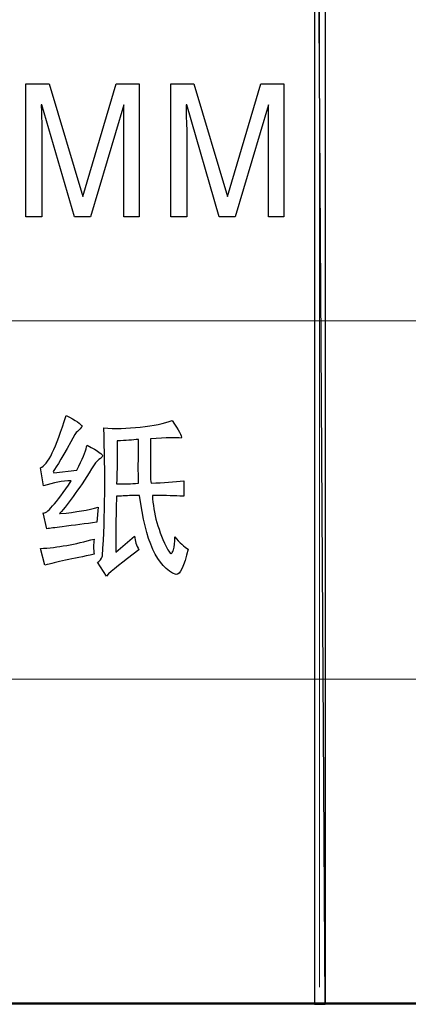
# Model space of a CAD drawing. Units: centimetres. Extents: x -47 to 65, y -51 to 28.
# Drawn here: x 22 to 25, y -51 to -43 of the extents above; entities that cross this region are included whole.
import ezdxf

# ---------------------------------------------------------------- set-up
doc = ezdxf.new("R2010")
doc.units = ezdxf.units.CM
doc.header["$MEASUREMENT"] = 0
doc.layers.add('layer 1', color=7, linetype='Continuous')

msp = doc.modelspace()

# ---------------------------------------------------------------- linework, layer by layer
at = {"layer": 'layer 1', "lineweight": 50}
msp.add_lwpolyline([(-46.94513, -51.22711), (64.98419, -51.22711), (64.98419, 28.03235), (-46.94513, 28.03235), (-46.94513, -51.22711)], close=True, dxfattribs=at)
at = {"layer": 'layer 1'}
for points, knots in [([(24.45577, -35.95604), (24.45577, -35.95604), (24.36324, -35.95604), (24.36324, -35.95604), (24.36324, -35.95604), (24.36324, -35.95604), (24.45577, -51.23394), (24.45577, -51.23394), (24.45577, -51.23394), (24.45577, -51.23394), (24.45577, -35.95604), (24.45577, -35.95604)], [0, 0, 0, 0, 0.3333333, 0.3333333, 0.3333333, 0.3333333, 0.6666667, 0.6666667, 0.6666667, 0.6666667, 1, 1, 1, 1]), ([(24.36324, -35.95604), (24.36324, -35.95604), (24.45577, -51.23394), (24.45577, -51.23394), (24.45577, -51.23394), (24.45577, -51.23394), (24.36324, -51.23394), (24.36324, -51.23394), (24.36324, -51.23394), (24.36324, -51.23394), (24.36324, -35.95604), (24.36324, -35.95604)], [0, 0, 0, 0, 0.3333333, 0.3333333, 0.3333333, 0.3333333, 0.6666667, 0.6666667, 0.6666667, 0.6666667, 1, 1, 1, 1]), ([(22.84015, -44.38794), (22.84015, -44.38794), (22.84015, -43.23182), (22.84015, -43.23182), (22.84015, -43.23182), (22.84015, -43.23182), (22.64016, -43.23182), (22.64016, -43.23182), (22.64016, -43.23182), (22.64016, -43.23182), (22.35097, -44.21111), (22.35097, -44.21111), (22.35097, -44.21111), (22.35097, -44.21111), (22.35097, -44.21111), (22.35097, -44.21111), (22.35097, -44.21111), (22.35097, -44.21111), (22.05633, -43.23182), (22.05633, -43.23182), (22.05633, -43.23182), (22.05633, -43.23182), (21.8561, -43.23182), (21.8561, -43.23182), (21.8561, -43.23182), (21.8561, -43.23182), (21.8561, -44.38794), (21.8561, -44.38794), (21.8561, -44.38794), (21.8561, -44.38794), (21.99512, -44.38794), (21.99512, -44.38794), (21.99512, -44.38794), (21.99512, -44.38794), (21.99512, -43.7057), (21.99512, -43.7057), (21.99512, -43.7057), (21.99512, -43.69707), (21.99512, -43.66985), (21.99512, -43.62348), (21.99512, -43.62348), (21.99133, -43.53076), (21.98943, -43.46121), (21.98943, -43.41512), (21.98943, -43.41512), (21.98943, -43.41512), (21.99512, -43.41512), (21.99512, -43.41512), (21.99512, -43.41512), (21.99512, -43.41512), (22.27861, -44.38794), (22.27861, -44.38794), (22.27861, -44.38794), (22.27861, -44.38794), (22.41763, -44.38794), (22.41763, -44.38794), (22.41763, -44.38794), (22.41763, -44.38794), (22.70682, -43.41512), (22.70682, -43.41512), (22.70682, -43.41512), (22.70682, -43.41512), (22.70682, -43.41512), (22.70682, -43.41512), (22.70682, -43.41512), (22.70682, -43.54558), (22.70682, -43.64235), (22.70682, -43.7057), (22.70682, -43.7057), (22.70682, -43.7057), (22.70682, -44.38794), (22.70682, -44.38794), (22.70682, -44.38794), (22.70682, -44.38794), (22.84015, -44.38794), (22.84015, -44.38794)], [0, 0, 0, 0, 0.0526316, 0.0526316, 0.0526316, 0.0526316, 0.1052632, 0.1052632, 0.1052632, 0.1052632, 0.1578947, 0.1578947, 0.1578947, 0.1578947, 0.2105263, 0.2105263, 0.2105263, 0.2105263, 0.2631579, 0.2631579, 0.2631579, 0.2631579, 0.3157895, 0.3157895, 0.3157895, 0.3157895, 0.3684211, 0.3684211, 0.3684211, 0.3684211, 0.4210526, 0.4210526, 0.4210526, 0.4210526, 0.4736842, 0.4736842, 0.4736842, 0.4736842, 0.5263158, 0.5263158, 0.5263158, 0.5263158, 0.5789474, 0.5789474, 0.5789474, 0.5789474, 0.6315789, 0.6315789, 0.6315789, 0.6315789, 0.6842105, 0.6842105, 0.6842105, 0.6842105, 0.7368421, 0.7368421, 0.7368421, 0.7368421, 0.7894737, 0.7894737, 0.7894737, 0.7894737, 0.8421053, 0.8421053, 0.8421053, 0.8421053, 0.8947368, 0.8947368, 0.8947368, 0.8947368, 0.9473684, 0.9473684, 0.9473684, 0.9473684, 1, 1, 1, 1]), ([(24.09791, -44.38794), (24.09791, -44.38794), (24.09791, -43.23182), (24.09791, -43.23182), (24.09791, -43.23182), (24.09791, -43.23182), (23.89792, -43.23182), (23.89792, -43.23182), (23.89792, -43.23182), (23.89792, -43.23182), (23.60873, -44.21111), (23.60873, -44.21111), (23.60873, -44.21111), (23.60873, -44.21111), (23.60873, -44.21111), (23.60873, -44.21111), (23.60873, -44.21111), (23.60873, -44.21111), (23.31409, -43.23182), (23.31409, -43.23182), (23.31409, -43.23182), (23.31409, -43.23182), (23.11386, -43.23182), (23.11386, -43.23182), (23.11386, -43.23182), (23.11386, -43.23182), (23.11386, -44.38794), (23.11386, -44.38794), (23.11386, -44.38794), (23.11386, -44.38794), (23.25288, -44.38794), (23.25288, -44.38794), (23.25288, -44.38794), (23.25288, -44.38794), (23.25288, -43.7057), (23.25288, -43.7057), (23.25288, -43.7057), (23.25288, -43.69707), (23.25288, -43.66985), (23.25288, -43.62348), (23.25288, -43.62348), (23.24909, -43.53076), (23.24719, -43.46121), (23.24719, -43.41512), (23.24719, -43.41512), (23.24719, -43.41512), (23.25288, -43.41512), (23.25288, -43.41512), (23.25288, -43.41512), (23.25288, -43.41512), (23.53637, -44.38794), (23.53637, -44.38794), (23.53637, -44.38794), (23.53637, -44.38794), (23.67539, -44.38794), (23.67539, -44.38794), (23.67539, -44.38794), (23.67539, -44.38794), (23.96458, -43.41512), (23.96458, -43.41512), (23.96458, -43.41512), (23.96458, -43.41512), (23.96458, -43.41512), (23.96458, -43.41512), (23.96458, -43.41512), (23.96458, -43.54558), (23.96458, -43.64235), (23.96458, -43.7057), (23.96458, -43.7057), (23.96458, -43.7057), (23.96458, -44.38794), (23.96458, -44.38794), (23.96458, -44.38794), (23.96458, -44.38794), (24.09791, -44.38794), (24.09791, -44.38794)], [0, 0, 0, 0, 0.0526316, 0.0526316, 0.0526316, 0.0526316, 0.1052632, 0.1052632, 0.1052632, 0.1052632, 0.1578947, 0.1578947, 0.1578947, 0.1578947, 0.2105263, 0.2105263, 0.2105263, 0.2105263, 0.2631579, 0.2631579, 0.2631579, 0.2631579, 0.3157895, 0.3157895, 0.3157895, 0.3157895, 0.3684211, 0.3684211, 0.3684211, 0.3684211, 0.4210526, 0.4210526, 0.4210526, 0.4210526, 0.4736842, 0.4736842, 0.4736842, 0.4736842, 0.5263158, 0.5263158, 0.5263158, 0.5263158, 0.5789474, 0.5789474, 0.5789474, 0.5789474, 0.6315789, 0.6315789, 0.6315789, 0.6315789, 0.6842105, 0.6842105, 0.6842105, 0.6842105, 0.7368421, 0.7368421, 0.7368421, 0.7368421, 0.7894737, 0.7894737, 0.7894737, 0.7894737, 0.8421053, 0.8421053, 0.8421053, 0.8421053, 0.8947368, 0.8947368, 0.8947368, 0.8947368, 0.9473684, 0.9473684, 0.9473684, 0.9473684, 1, 1, 1, 1]), ([(22.09318, -46.60145), (22.11904, -46.56776), (22.18214, -46.46021), (22.28201, -46.27907), (22.28201, -46.27907), (22.28582, -46.27071), (22.29696, -46.25804), (22.31547, -46.24133), (22.31547, -46.24133), (22.33397, -46.22435), (22.34322, -46.21383), (22.34322, -46.20979), (22.34322, -46.20979), (22.33587, -46.18849), (22.28961, -46.15696), (22.2042, -46.11491), (22.2042, -46.11491), (22.11904, -46.39713), (22.04479, -46.54862), (21.98192, -46.56992), (21.98192, -46.56992), (21.98192, -46.56992), (22.00967, -46.7276), (22.00967, -46.7276), (22.00967, -46.7276), (22.09484, -46.69822), (22.17455, -46.6834), (22.2488, -46.6834), (22.2488, -46.6834), (22.11525, -46.88152), (22.03387, -46.97425), (22.00421, -46.96158), (22.00421, -46.96158), (22.00421, -46.96158), (22.03743, -47.1004), (22.03743, -47.1004), (22.03743, -47.1004), (22.06352, -47.09636), (22.10789, -47.08989), (22.17099, -47.08153), (22.17099, -47.08153), (22.27466, -47.06886), (22.37477, -47.05619), (22.47109, -47.04352), (22.47109, -47.04352), (22.47109, -47.04352), (22.48224, -46.9109), (22.48224, -46.9109), (22.48224, -46.9109), (22.40063, -46.93624), (22.2915, -46.95511), (22.15415, -46.96778), (22.15415, -46.96778), (22.15415, -46.96778), (22.14869, -46.96778), (22.14869, -46.96778), (22.14869, -46.96778), (22.2303, -46.87505), (22.33041, -46.73407), (22.44903, -46.54458), (22.44903, -46.54458), (22.46373, -46.51924), (22.48224, -46.50037), (22.50454, -46.4877), (22.50454, -46.4877), (22.51189, -46.47934), (22.51759, -46.47288), (22.52114, -46.46883), (22.52114, -46.46883), (22.52874, -46.45616), (22.48413, -46.42436), (22.38782, -46.37395), (22.38782, -46.37395), (22.38402, -46.3823), (22.38212, -46.38662), (22.38212, -46.38662), (22.38212, -46.38662), (22.37477, -46.42867), (22.34702, -46.49606), (22.29886, -46.58878), (22.29886, -46.58878), (22.29886, -46.58878), (22.09864, -46.61412), (22.09864, -46.61412), (22.09864, -46.61412), (22.09864, -46.61412), (22.09318, -46.60145), (22.09318, -46.60145)], [0, 0, 0, 0, 0.0454545, 0.0454545, 0.0454545, 0.0454545, 0.0909091, 0.0909091, 0.0909091, 0.0909091, 0.1363636, 0.1363636, 0.1363636, 0.1363636, 0.1818182, 0.1818182, 0.1818182, 0.1818182, 0.2272727, 0.2272727, 0.2272727, 0.2272727, 0.2727273, 0.2727273, 0.2727273, 0.2727273, 0.3181818, 0.3181818, 0.3181818, 0.3181818, 0.3636364, 0.3636364, 0.3636364, 0.3636364, 0.4090909, 0.4090909, 0.4090909, 0.4090909, 0.4545455, 0.4545455, 0.4545455, 0.4545455, 0.5, 0.5, 0.5, 0.5, 0.5454545, 0.5454545, 0.5454545, 0.5454545, 0.5909091, 0.5909091, 0.5909091, 0.5909091, 0.6363636, 0.6363636, 0.6363636, 0.6363636, 0.6818182, 0.6818182, 0.6818182, 0.6818182, 0.7272727, 0.7272727, 0.7272727, 0.7272727, 0.7727273, 0.7727273, 0.7727273, 0.7727273, 0.8181818, 0.8181818, 0.8181818, 0.8181818, 0.8636364, 0.8636364, 0.8636364, 0.8636364, 0.9090909, 0.9090909, 0.9090909, 0.9090909, 0.9545455, 0.9545455, 0.9545455, 0.9545455, 1, 1, 1, 1]), ([(22.9382, -46.31707), (23.07912, -46.30872), (23.16808, -46.30656), (23.20509, -46.31087), (23.20509, -46.31087), (23.21244, -46.29389), (23.18659, -46.24348), (23.12728, -46.15911), (23.12728, -46.15911), (23.05682, -46.18445), (22.96406, -46.20332), (22.84924, -46.21599), (22.84924, -46.21599), (22.73441, -46.22866), (22.62861, -46.23082), (22.53229, -46.22219), (22.53229, -46.22219), (22.54724, -46.61412), (22.54344, -46.98476), (22.52114, -47.3341), (22.52114, -47.3341), (22.52114, -47.34677), (22.50999, -47.36375), (22.48794, -47.38478), (22.48794, -47.38478), (22.48034, -47.38909), (22.47679, -47.39098), (22.47679, -47.39098), (22.47679, -47.39098), (22.47679, -47.39098), (22.55459, -47.5112), (22.55459, -47.5112), (22.55459, -47.5112), (22.59896, -47.46484), (22.69361, -47.38909), (22.83809, -47.2837), (22.83809, -47.2837), (22.81579, -47.24569), (22.80298, -47.2058), (22.79918, -47.16374), (22.79918, -47.16374), (22.79918, -47.16374), (22.63786, -47.30257), (22.63786, -47.30257), (22.63786, -47.30257), (22.63786, -47.21846), (22.63786, -47.14272), (22.63786, -47.07533), (22.63786, -47.07533), (22.63786, -46.99932), (22.63976, -46.91306), (22.64355, -46.81629), (22.64355, -46.81629), (22.67701, -46.81629), (22.72137, -46.81413), (22.77688, -46.80982), (22.77688, -46.80982), (22.81033, -46.80982), (22.83263, -46.80982), (22.84378, -46.80982), (22.84378, -46.80982), (22.89194, -47.2058), (22.99751, -47.43519), (23.16072, -47.49853), (23.16072, -47.49853), (23.19394, -47.49853), (23.22929, -47.42467), (23.2663, -47.2775), (23.2663, -47.2775), (23.22929, -47.2562), (23.19038, -47.22062), (23.14957, -47.16994), (23.14957, -47.16994), (23.14957, -47.21631), (23.14578, -47.25432), (23.13843, -47.2837), (23.13843, -47.2837), (23.13463, -47.28801), (23.13273, -47.29205), (23.13273, -47.29637), (23.13273, -47.29637), (23.12538, -47.30904), (23.11992, -47.31523), (23.11613, -47.31523), (23.11613, -47.31523), (23.10877, -47.31119), (23.09952, -47.30041), (23.08837, -47.2837), (23.08837, -47.2837), (23.00676, -47.12358), (22.9624, -46.96562), (22.95481, -46.80982), (22.95481, -46.80982), (23.04021, -46.80982), (23.11992, -46.81198), (23.19394, -46.81629), (23.19394, -46.81629), (23.21624, -46.81629), (23.22739, -46.81629), (23.22739, -46.81629), (23.22739, -46.81629), (23.22739, -46.81629), (23.22739, -46.6834), (23.22739, -46.6834), (23.22739, -46.6834), (23.14578, -46.69202), (23.05136, -46.69822), (22.94389, -46.70254), (22.94389, -46.70254), (22.9401, -46.68555), (22.9382, -46.66237), (22.9382, -46.63299), (22.9382, -46.63299), (22.9382, -46.61197), (22.9382, -46.56992), (22.9382, -46.50657), (22.9382, -46.50657), (22.9382, -46.50657), (22.9382, -46.31707), (22.9382, -46.31707)], [0, 0, 0, 0, 0.0333333, 0.0333333, 0.0333333, 0.0333333, 0.0666667, 0.0666667, 0.0666667, 0.0666667, 0.1, 0.1, 0.1, 0.1, 0.1333333, 0.1333333, 0.1333333, 0.1333333, 0.1666667, 0.1666667, 0.1666667, 0.1666667, 0.2, 0.2, 0.2, 0.2, 0.2333333, 0.2333333, 0.2333333, 0.2333333, 0.2666667, 0.2666667, 0.2666667, 0.2666667, 0.3, 0.3, 0.3, 0.3, 0.3333333, 0.3333333, 0.3333333, 0.3333333, 0.3666667, 0.3666667, 0.3666667, 0.3666667, 0.4, 0.4, 0.4, 0.4, 0.4333333, 0.4333333, 0.4333333, 0.4333333, 0.4666667, 0.4666667, 0.4666667, 0.4666667, 0.5, 0.5, 0.5, 0.5, 0.5333333, 0.5333333, 0.5333333, 0.5333333, 0.5666667, 0.5666667, 0.5666667, 0.5666667, 0.6, 0.6, 0.6, 0.6, 0.6333333, 0.6333333, 0.6333333, 0.6333333, 0.6666667, 0.6666667, 0.6666667, 0.6666667, 0.7, 0.7, 0.7, 0.7, 0.7333333, 0.7333333, 0.7333333, 0.7333333, 0.7666667, 0.7666667, 0.7666667, 0.7666667, 0.8, 0.8, 0.8, 0.8, 0.8333333, 0.8333333, 0.8333333, 0.8333333, 0.8666667, 0.8666667, 0.8666667, 0.8666667, 0.9, 0.9, 0.9, 0.9, 0.9333333, 0.9333333, 0.9333333, 0.9333333, 0.9666667, 0.9666667, 0.9666667, 0.9666667, 1, 1, 1, 1]), ([(22.83263, -46.51304), (22.82884, -46.53406), (22.82884, -46.5718), (22.83263, -46.62652), (22.83263, -46.62652), (22.83263, -46.66022), (22.83263, -46.68555), (22.83263, -46.70254), (22.83263, -46.70254), (22.79918, -46.70658), (22.76953, -46.70874), (22.74367, -46.70874), (22.74367, -46.70874), (22.72137, -46.70874), (22.68792, -46.70874), (22.64355, -46.70874), (22.64355, -46.70874), (22.64736, -46.60361), (22.64901, -46.53811), (22.64901, -46.51304), (22.64901, -46.51304), (22.64901, -46.48339), (22.64901, -46.42436), (22.64901, -46.33594), (22.64901, -46.33594), (22.72326, -46.3319), (22.78447, -46.32759), (22.83263, -46.32327), (22.83263, -46.32327), (22.83263, -46.32327), (22.83263, -46.51304), (22.83263, -46.51304)], [0, 0, 0, 0, 0.125, 0.125, 0.125, 0.125, 0.25, 0.25, 0.25, 0.25, 0.375, 0.375, 0.375, 0.375, 0.5, 0.5, 0.5, 0.5, 0.625, 0.625, 0.625, 0.625, 0.75, 0.75, 0.75, 0.75, 0.875, 0.875, 0.875, 0.875, 1, 1, 1, 1]), ([(22.02082, -47.41632), (22.11714, -47.39098), (22.25995, -47.35944), (22.44903, -47.3217), (22.44903, -47.3217), (22.44143, -47.27938), (22.44143, -47.23518), (22.44903, -47.18881), (22.44903, -47.18881), (22.28582, -47.23518), (22.13019, -47.26267), (21.98192, -47.27103), (21.98192, -47.27103), (21.98192, -47.27103), (22.02082, -47.41632), (22.02082, -47.41632)], [0, 0, 0, 0, 0.25, 0.25, 0.25, 0.25, 0.5, 0.5, 0.5, 0.5, 0.75, 0.75, 0.75, 0.75, 1, 1, 1, 1])]:
    msp.add_open_spline(points, degree=3, knots=knots, dxfattribs=at)
at = {"layer": 'layer 1', "lineweight": 9}
for points in [[(24.40642, -51.0859), (24.40642, -51.0859), (24.40642, -35.95604), (24.40642, -35.95604)], [(39.52394, -51.23394), (39.52394, -51.23394), (2.35339, -51.23394), (2.35339, -51.23394)]]:
    msp.add_open_spline(points, degree=3, dxfattribs=at)
at = {"layer": 'layer 1', "lineweight": 15}
for points in [[(-6.82202, -45.29188), (-6.82202, -45.29188), (44.87367, -45.29188), (44.87367, -45.29188)], [(-6.82202, -48.40792), (-6.82202, -48.40792), (44.87367, -48.40792), (44.87367, -48.40792)]]:
    msp.add_open_spline(points, degree=3, dxfattribs=at)

doc.saveas('drawing.dxf')
